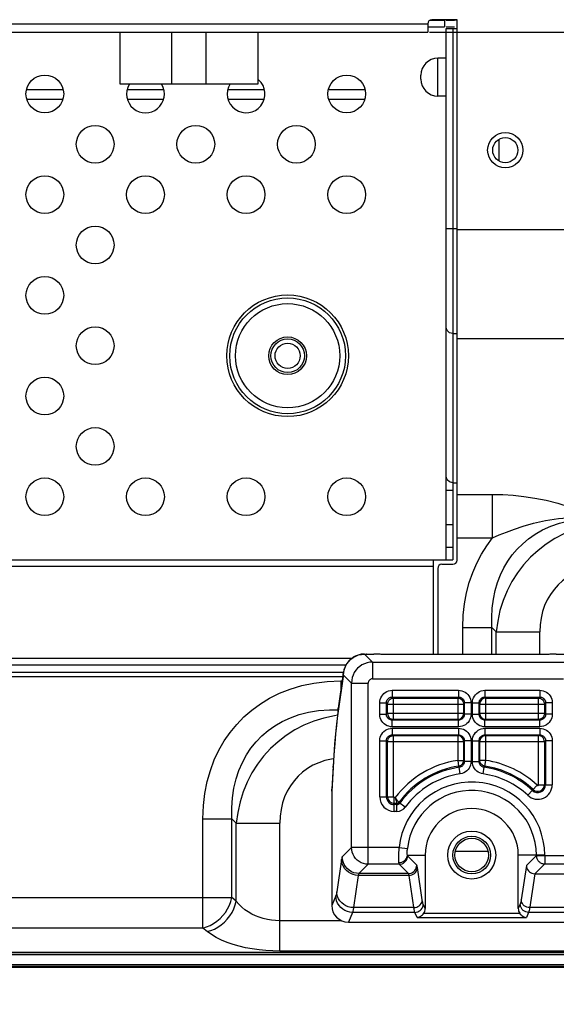
# Model space of a CAD drawing. Units: millimetres. Extents: x 0 to 4256, y 0 to 2964.
# Drawn here: x 3454 to 3518, y 1229 to 1346 of the extents above; entities that cross this region are included whole.
import ezdxf

# ---------------------------------------------------------------- set-up
doc = ezdxf.new("R2010")
doc.units = ezdxf.units.MM
doc.header["$LTSCALE"] = 234.08
doc.layers.get('0').update_dxf_attribs({"linetype": 'CONTINUOUS'})
for name, color, linetype in [('3_ALL_AXES', 7, 'CONTINUOUS'), ('7_ALL_FEATURES', 7, 'CONTINUOUS'), ('DEF_DRAFT_DIM', 7, 'CONTINUOUS')]:
    doc.layers.add(name, color=color, linetype=linetype)
doc.styles.get("Standard").update_dxf_attribs({"font": 'txt', "width": 0.8})
doc.dimstyles.new('DIMSTYLE_2', dxfattribs={"dimtxt": 25, "dimasz": 3, "dimexe": 0.8, "dimexo": 0.2, "dimgap": 6.25, "dimtad": 1, "dimdsep": 46, "dimtxsty": 'STANDARD', "dimblk": 'OPEN', "dimblk1": 'OPEN', "dimblk2": 'OPEN', "dimcen": 0.09, "dimadec": 0, "dimazin": 0, "dimtp": 0.01, "dimtm": 0.01, "dimtfac": 1, "dimtofl": 0, "dimtmove": 0, "dimatfit": 3, "dimldrblk": 'OPEN', "dimfxl": 1, "dimtolj": 1, "dimarcsym": 0})

# ---------------------------------------------------------------- blocks, each defined once
blk = doc.blocks.new('_OPEN')
at = {"color": 0, "linetype": 'BYBLOCK'}
for p, q in [((0, 0), (-1, 0.117)), ((-1, -0.117), (0, 0)), ((-1, 0), (0, 0))]:
    blk.add_line(p, q, dxfattribs=at)
blk = doc.blocks.new('*D12')
at = {"layer": 'DEF_DRAFT_DIM', "color": 2, "linetype": 'CONTINUOUS'}
for p, q in [((3502.64, 1344.68), (3530.97, 1344.68)), ((3530.17, 1344.68), (3530.17, 1288.98)), ((3530.17, 1233.28), (3530.17, 1288.98)), ((3530.17, 1288.98), (3530.17, 1074.41))]:
    blk.add_line(p, q, dxfattribs=at)
at = {"layer": 'DEF_DRAFT_DIM', "color": 2, "linetype": 'CONTINUOUS', "xscale": 3, "yscale": 3, "zscale": 3}
for p, rotation in [((3530.17, 1344.68), 90), ((3530.17, 1233.28), 270)]:
    blk.add_blockref('_OPEN', p, dxfattribs=dict(at, rotation=rotation))

msp = doc.modelspace()

# ---------------------------------------------------------------- linework, layer by layer
at = {"layer": '3_ALL_AXES', "color": 7, "linetype": 'CONTINUOUS'}
msp.add_line((3776.281, 1234.959), (2720.701, 1234.959), dxfattribs=at)
for centre, radius in [((3456.791, 1337.325), 2.25), ((3492.791, 1337.325), 2.25), ((3462.791, 1331.325), 2.25), ((3474.791, 1331.325), 2.25), ((3486.791, 1331.325), 2.25), ((3511.691, 1330.625), 2.1), ((3511.691, 1330.625), 1.5), ((3456.791, 1325.325), 2.25), ((3468.791, 1325.325), 2.25), ((3480.791, 1325.325), 2.25), ((3492.791, 1325.325), 2.25), ((3462.791, 1319.325), 2.25), ((3456.791, 1313.325), 2.25), ((3462.791, 1307.325), 2.25), ((3456.791, 1301.325), 2.25), ((3462.791, 1295.325), 2.25), ((3456.791, 1289.325), 2.25), ((3468.791, 1289.325), 2.25), ((3480.791, 1289.325), 2.25), ((3492.791, 1289.325), 2.25)]:
    msp.add_circle(centre, radius, dxfattribs=at)
for centre, start, end in [((3480.791, 1337.325), 147.36073, 48.60344), ((3468.791, 1337.325), 150, 30)]:
    msp.add_arc(centre, 2.25, start, end, dxfattribs=at)
at = {"layer": '7_ALL_FEATURES', "color": 7, "linetype": 'CONTINUOUS'}
for p, q in [((3502.727, 1346.125), (3504.441, 1346.125)), ((3505.941, 1346.175), (3502.941, 1346.175)), ((3504.441, 1346.125), (3504.441, 1345.325)), ((3504.641, 1346.125), (3505.641, 1346.125)), ((3505.941, 1281.775), (3505.941, 1346.175)), ((3063.291, 1345.675), (3502.441, 1345.675)), ((3063.291, 1344.675), (3502.441, 1344.675)), ((3465.731, 1344.675), (3465.731, 1338.525)), ((3471.931, 1338.525), (3471.931, 1344.675)), ((3476.031, 1338.525), (3476.031, 1344.675)), ((3482.231, 1338.525), (3482.231, 1344.675)), ((3502.441, 1345.675), (3502.441, 1344.675)), ((3502.441, 1345.325), (3504.441, 1345.325)), ((3504.641, 1345.325), (3505.641, 1345.325)), ((3504.641, 1345.125), (3505.941, 1345.125)), ((3504.641, 1281.825), (3504.641, 1345.125)), ((3505.441, 1345.125), (3505.441, 1281.825)), ((3504.641, 1341.575), (3503.641, 1341.575)), ((3503.641, 1337.075), (3503.641, 1341.575)), ((3501.641, 1339.075), (3501.641, 1339.575)), ((3465.731, 1338.525), (3482.231, 1338.525)), ((3504.641, 1337.075), (3503.641, 1337.075)), ((3510.941, 1331.924), (3510.941, 1329.326)), ((3505.941, 1321.246), (3504.641, 1321.246)), ((3505.941, 1321.189), (3549.964, 1321.189)), ((3505.441, 1308.775), (3505.941, 1308.775)), ((3505.941, 1308.198), (3549.964, 1308.198)), ((3504.748, 1291.34), (3504.641, 1291.686)), ((3505.441, 1290.993), (3505.941, 1290.993)), ((3505.441, 1290.057), (3504.641, 1290.057)), ((3505.941, 1289.607), (3510.168, 1289.607)), ((3510.168, 1284.411), (3510.168, 1289.607)), ((3504.641, 1286.02), (3505.441, 1286.02)), ((3505.941, 1284.411), (3510.168, 1284.411)), ((3504.641, 1283.325), (3505.441, 1283.325)), ((3061.091, 1281.825), (3505.441, 1281.825)), ((3503.141, 1270.545), (3503.141, 1281.825)), ((3503.141, 1281.025), (3061.591, 1281.025)), ((3503.641, 1280.775), (3503.641, 1270.545)), ((3504.141, 1281.275), (3505.441, 1281.275)), ((3506.632, 1273.73), (3510.096, 1273.73)), ((3506.632, 1270.545), (3506.632, 1273.73)), ((3510.096, 1273.73), (3510.615, 1273.211)), ((3510.096, 1270.545), (3510.096, 1273.73)), ((3510.615, 1273.211), (3515.812, 1273.211)), ((3510.615, 1270.545), (3510.615, 1273.211)), ((3515.812, 1270.545), (3515.812, 1273.211)), ((3061.591, 1270.075), (3493.392, 1270.075)), ((3494.897, 1270.578), (3495.097, 1270.578)), ((3495.852, 1269.624), (3494.897, 1270.578)), ((3494.904, 1270.572), (3496.019, 1270.572)), ((3495.161, 1270.572), (3495.097, 1270.578)), ((3495.097, 1270.578), (3495.11, 1270.572)), ((3495.852, 1269.624), (3518.886, 1269.624)), ((3495.852, 1269.624), (3495.852, 1267.627)), ((3516.885, 1270.545), (3496.885, 1270.545)), ((3517.751, 1270.572), (3519.65, 1270.572)), ((3061.591, 1269.275), (3492.696, 1269.275)), ((3492.393, 1268.375), (3067.391, 1268.375)), ((3492.32, 1267.875), (3067.391, 1267.875)), ((3492.355, 1267.924), (3491.764, 1263.765)), ((3492.377, 1268.276), (3491.785, 1264.117)), ((3492.086, 1267.385), (3492.25, 1267.385)), ((3492.086, 1267.385), (3492.086, 1266.233)), ((3492.355, 1267.924), (3492.377, 1268.276)), ((3493.355, 1267.128), (3492.407, 1268.075)), ((3495.852, 1267.627), (3518.631, 1267.627)), ((3493.355, 1267.128), (3495.352, 1267.128)), ((3493.355, 1247.523), (3493.355, 1267.128)), ((3495.352, 1245.526), (3495.352, 1267.128)), ((3498.215, 1266.258), (3506.112, 1266.258)), ((3498.215, 1266.258), (3498.215, 1265.461)), ((3506.112, 1266.258), (3506.112, 1265.461)), ((3509.27, 1266.258), (3515.801, 1266.258)), ((3509.27, 1266.258), (3509.27, 1265.461)), ((3515.801, 1266.258), (3515.801, 1265.461)), ((3498.215, 1265.461), (3506.112, 1265.461)), ((3498.215, 1265.461), (3498.358, 1265.318)), ((3498.358, 1265.318), (3506.027, 1265.318)), ((3498.358, 1262.791), (3498.358, 1265.318)), ((3506.112, 1265.461), (3506.027, 1265.318)), ((3506.027, 1265.318), (3506.027, 1262.791)), ((3509.27, 1265.461), (3515.801, 1265.461)), ((3509.355, 1265.318), (3509.27, 1265.461)), ((3509.355, 1265.318), (3515.659, 1265.318)), ((3509.355, 1262.791), (3509.355, 1265.318)), ((3515.801, 1265.461), (3515.659, 1265.318)), ((3515.659, 1262.791), (3515.659, 1265.318)), ((3491.764, 1263.765), (3491.785, 1264.117)), ((3496.721, 1264.764), (3497.518, 1264.764)), ((3496.721, 1263.405), (3496.721, 1264.764)), ((3497.518, 1264.764), (3497.661, 1264.621)), ((3497.518, 1263.405), (3497.518, 1264.764)), ((3497.661, 1264.621), (3506.726, 1264.621)), ((3497.661, 1263.49), (3497.661, 1264.621)), ((3506.809, 1264.759), (3506.726, 1264.621)), ((3506.726, 1264.621), (3506.726, 1263.49)), ((3507.607, 1264.759), (3506.809, 1264.759)), ((3506.809, 1264.759), (3506.809, 1263.407)), ((3507.607, 1264.759), (3507.607, 1263.407)), ((3507.775, 1264.759), (3508.574, 1264.759)), ((3507.775, 1263.407), (3507.775, 1264.759)), ((3508.656, 1264.621), (3508.574, 1264.759)), ((3508.574, 1263.407), (3508.574, 1264.759)), ((3508.656, 1264.621), (3516.356, 1264.621)), ((3508.656, 1263.49), (3508.656, 1264.621)), ((3516.499, 1264.764), (3516.356, 1264.621)), ((3516.356, 1264.621), (3516.356, 1263.49)), ((3517.296, 1264.764), (3516.499, 1264.764)), ((3516.499, 1264.764), (3516.499, 1263.405)), ((3517.296, 1264.764), (3517.296, 1263.405)), ((3496.721, 1263.405), (3497.518, 1263.405)), ((3497.661, 1263.49), (3497.518, 1263.405)), ((3506.726, 1263.49), (3497.661, 1263.49)), ((3498.358, 1262.791), (3498.22, 1262.708)), ((3506.11, 1262.708), (3498.22, 1262.708)), ((3498.22, 1261.909), (3498.22, 1262.708)), ((3506.027, 1262.791), (3498.358, 1262.791)), ((3506.027, 1262.791), (3506.11, 1262.708)), ((3506.11, 1261.909), (3506.11, 1262.708)), ((3506.726, 1263.49), (3506.809, 1263.407)), ((3507.607, 1263.407), (3506.809, 1263.407)), ((3507.775, 1263.407), (3508.574, 1263.407)), ((3508.574, 1263.407), (3508.656, 1263.49)), ((3516.356, 1263.49), (3508.656, 1263.49)), ((3509.273, 1262.708), (3509.355, 1262.791)), ((3515.797, 1262.708), (3509.273, 1262.708)), ((3509.273, 1261.909), (3509.273, 1262.708)), ((3515.659, 1262.791), (3509.355, 1262.791)), ((3515.797, 1262.708), (3515.659, 1262.791)), ((3515.797, 1261.909), (3515.797, 1262.708)), ((3516.499, 1263.405), (3516.356, 1263.49)), ((3517.296, 1263.405), (3516.499, 1263.405)), ((3506.11, 1261.909), (3498.22, 1261.909)), ((3498.22, 1261.742), (3506.11, 1261.742)), ((3498.22, 1261.742), (3498.22, 1260.943)), ((3506.11, 1261.742), (3506.11, 1260.943)), ((3515.797, 1261.909), (3509.273, 1261.909)), ((3509.273, 1261.742), (3515.797, 1261.742)), ((3509.273, 1261.742), (3509.273, 1260.943)), ((3515.797, 1261.742), (3515.797, 1260.943)), ((3496.721, 1260.247), (3497.518, 1260.247)), ((3496.721, 1253.568), (3496.721, 1260.247)), ((3497.518, 1260.247), (3497.661, 1260.161)), ((3497.518, 1253.568), (3497.518, 1260.247)), ((3498.22, 1260.943), (3506.11, 1260.943)), ((3498.22, 1260.943), (3498.358, 1260.861)), ((3498.358, 1260.861), (3506.027, 1260.861)), ((3498.358, 1253.568), (3498.358, 1260.861)), ((3506.11, 1260.943), (3506.027, 1260.861)), ((3506.027, 1260.861), (3506.027, 1257.907)), ((3506.809, 1260.244), (3506.726, 1260.161)), ((3507.607, 1260.244), (3506.809, 1260.244)), ((3506.809, 1260.244), (3506.809, 1257.78)), ((3507.607, 1260.244), (3507.607, 1257.78)), ((3507.775, 1260.244), (3508.574, 1260.244)), ((3507.775, 1257.78), (3507.775, 1260.244)), ((3508.656, 1260.161), (3508.574, 1260.244)), ((3508.574, 1257.78), (3508.574, 1260.244)), ((3509.273, 1260.943), (3515.797, 1260.943)), ((3509.355, 1260.861), (3509.273, 1260.943)), ((3509.355, 1260.861), (3515.659, 1260.861)), ((3509.355, 1257.907), (3509.355, 1260.861)), ((3515.659, 1260.861), (3515.797, 1260.943)), ((3515.659, 1255.009), (3515.659, 1260.861)), ((3516.356, 1260.161), (3516.499, 1260.247)), ((3517.296, 1260.247), (3516.499, 1260.247)), ((3516.499, 1260.247), (3516.499, 1255.009)), ((3517.296, 1260.247), (3517.296, 1255.009)), ((3497.661, 1260.161), (3506.726, 1260.161)), ((3497.661, 1253.568), (3497.661, 1260.161)), ((3506.726, 1260.161), (3506.726, 1257.907)), ((3508.656, 1260.161), (3516.356, 1260.161)), ((3508.656, 1257.907), (3508.656, 1260.161)), ((3516.356, 1260.161), (3516.356, 1255.009)), ((3491.264, 1258.583), (3491.164, 1257.049)), ((3506.027, 1257.907), (3506.726, 1257.907)), ((3506.027, 1257.907), (3506.129, 1257.217)), ((3506.726, 1257.907), (3506.809, 1257.78)), ((3508.574, 1257.78), (3508.656, 1257.907)), ((3509.355, 1257.907), (3508.656, 1257.907)), ((3509.254, 1257.217), (3509.355, 1257.907)), ((3491.164, 1257.049), (3490.991, 1254.221)), ((3491.165, 1257.202), (3490.999, 1254.485)), ((3491.164, 1257.049), (3491.165, 1257.202)), ((3506.129, 1257.217), (3506.21, 1257.085)), ((3506.322, 1256.296), (3506.21, 1257.085)), ((3507.607, 1257.78), (3506.809, 1257.78)), ((3507.775, 1257.78), (3508.574, 1257.78)), ((3509.06, 1256.296), (3509.172, 1257.085)), ((3509.172, 1257.085), (3509.254, 1257.217)), ((3490.991, 1254.221), (3490.999, 1254.485)), ((3514.376, 1253.746), (3515.497, 1254.939)), ((3515.659, 1255.009), (3517.296, 1255.009)), ((3490.991, 1254.221), (3490.991, 1240.628)), ((3496.721, 1253.568), (3498.358, 1253.568)), ((3498.571, 1253.471), (3498.454, 1253.471)), ((3498.454, 1251.835), (3498.454, 1253.471)), ((3498.571, 1253.471), (3498.62, 1253.309)), ((3498.62, 1253.309), (3498.687, 1253.086)), ((3498.852, 1253.095), (3498.767, 1253.207)), ((3498.775, 1252.774), (3498.454, 1252.774)), ((3498.775, 1252.631), (3498.454, 1252.631)), ((3498.775, 1251.835), (3498.775, 1252.774)), ((3498.922, 1253.005), (3498.852, 1253.095)), ((3499.774, 1252.345), (3499.013, 1252.896)), ((3475.632, 1250.93), (3479.096, 1250.93)), ((3475.632, 1237.931), (3475.632, 1250.93)), ((3479.096, 1250.93), (3479.615, 1250.411)), ((3479.096, 1241.557), (3479.096, 1250.93)), ((3498.775, 1251.835), (3498.454, 1251.835)), ((3479.615, 1250.411), (3484.812, 1250.411)), ((3479.615, 1241.137), (3479.615, 1250.411)), ((3484.812, 1235.18), (3484.812, 1250.411)), ((3493.355, 1247.523), (3492.251, 1246.42)), ((3499.035, 1247.523), (3493.355, 1247.523)), ((3499.035, 1247.523), (3500.028, 1247.42)), ((3500.017, 1246.625), (3502.139, 1246.625)), ((3501.14, 1245.421), (3500.037, 1246.525)), ((3502.139, 1246.625), (3502.139, 1240.24)), ((3516.394, 1246.625), (3513.244, 1246.625)), ((3513.244, 1240.24), (3513.244, 1246.625)), ((3515.395, 1246.574), (3514.204, 1245.384)), ((3515.395, 1246.625), (3515.395, 1246.574)), ((3515.395, 1246.574), (3519.597, 1246.574)), ((3516.394, 1246.625), (3516.394, 1245.576)), ((3492.164, 1246.091), (3491.589, 1242.25)), ((3495.352, 1245.526), (3494.249, 1244.423)), ((3499.038, 1245.526), (3495.352, 1245.526)), ((3500.142, 1244.423), (3499.038, 1245.526)), ((3501.788, 1241.306), (3501.213, 1245.147)), ((3514.204, 1245.384), (3513.594, 1241.306)), ((3516.394, 1245.576), (3515.211, 1244.393)), ((3516.394, 1245.576), (3520.196, 1245.576)), ((3494.161, 1244.204), (3493.586, 1240.362)), ((3500.215, 1244.204), (3494.161, 1244.204)), ((3500.142, 1244.423), (3494.249, 1244.423)), ((3500.822, 1240.148), (3500.215, 1244.204)), ((3515.196, 1244.393), (3514.566, 1240.186)), ((3515.211, 1244.393), (3520.597, 1244.393)), ((3268.5, 1241.557), (3479.096, 1241.557)), ((3479.615, 1241.137), (3479.096, 1241.557)), ((3491.484, 1241.782), (3490.991, 1240.628)), ((3500.79, 1240.362), (3493.586, 1240.362)), ((3502.139, 1240.24), (3501.904, 1240.79)), ((3513.478, 1240.79), (3513.244, 1240.24)), ((3520.191, 1240.362), (3514.592, 1240.362)), ((3493.481, 1239.797), (3492.981, 1238.625)), ((3500.906, 1239.797), (3493.481, 1239.797)), ((3501.167, 1239.185), (3500.906, 1239.797)), ((3501.167, 1239.185), (3514.215, 1239.185)), ((3501.97, 1239.682), (3513.412, 1239.682)), ((3514.477, 1239.797), (3514.215, 1239.185)), ((3520.11, 1239.797), (3514.477, 1239.797)), ((3475.632, 1237.931), (3268.443, 1237.931)), ((3476.151, 1237.512), (3475.632, 1237.931)), ((3492.155, 1238.805), (3484.812, 1238.805)), ((3492.981, 1238.625), (3519.776, 1238.625)), ((2718.701, 1235.071), (3778.281, 1235.071)), ((3676.071, 1235.18), (3484.812, 1235.18))]:
    msp.add_line(p, q, dxfattribs=at)
at = {"layer": '7_ALL_FEATURES', "color": 6, "linetype": 'CONTINUOUS'}
for p, q in [((3454.689, 1337.876), (3458.894, 1337.876)), ((3466.689, 1337.876), (3470.894, 1337.876)), ((3478.689, 1337.876), (3482.894, 1337.876)), ((3490.689, 1337.876), (3494.894, 1337.876)), ((3458.867, 1336.676), (3454.715, 1336.676)), ((3470.867, 1336.676), (3466.715, 1336.676)), ((3482.867, 1336.676), (3478.715, 1336.676)), ((3494.867, 1336.676), (3490.715, 1336.676)), ((3505.748, 1247.076), (3509.635, 1247.076)), ((2713.001, 1234.775), (3780.881, 1234.775)), ((2710.501, 1233.575), (3786.481, 1233.575)), ((2711.201, 1233.375), (3785.781, 1233.375)), ((2716.251, 1233.275), (3787.227, 1233.275))]:
    msp.add_line(p, q, dxfattribs=at)
at = {"layer": '7_ALL_FEATURES', "color": 7, "linetype": 'CONTINUOUS'}
for points in [[(3505.441, 1308.775), (3505.041, 1308.868), (3504.748, 1309.122), (3504.641, 1309.468)], [(3505.441, 1290.993), (3505.041, 1291.086), (3504.748, 1291.34)], [(3510.168, 1289.607), (3511.413, 1289.58), (3512.648, 1289.501), (3513.908, 1289.365), (3515.202, 1289.168), (3516.554, 1288.898), (3517.961, 1288.548), (3519.323, 1288.143), (3520.587, 1287.711), (3521.827, 1287.24), (3523.086, 1286.721)], [(3510.096, 1273.73), (3510.078, 1274.942), (3510.144, 1276.059), (3510.286, 1277.126), (3510.5, 1278.14), (3510.782, 1279.099), (3511.129, 1280.002), (3511.537, 1280.852), (3512.005, 1281.648), (3512.532, 1282.393), (3513.119, 1283.089), (3513.766, 1283.732), (3514.475, 1284.324), (3515.263, 1284.872), (3516.146, 1285.373), (3517.118, 1285.813), (3518.166, 1286.176), (3519.288, 1286.456), (3520.483, 1286.644), (3521.749, 1286.735), (3523.086, 1286.721)], [(3510.168, 1284.411), (3510.982, 1284.772), (3511.842, 1285.123), (3512.786, 1285.473), (3513.844, 1285.824), (3515.068, 1286.17), (3516.496, 1286.491), (3518.047, 1286.731), (3519.634, 1286.857), (3521.306, 1286.86), (3523.086, 1286.721)], [(3523.606, 1286.201), (3522.309, 1286.032), (3521.054, 1285.755), (3519.845, 1285.376), (3518.691, 1284.9), (3517.595, 1284.331), (3516.562, 1283.674), (3515.596, 1282.934), (3514.702, 1282.115), (3513.882, 1281.22), (3513.142, 1280.255), (3512.486, 1279.222), (3511.917, 1278.126), (3511.441, 1276.971), (3511.062, 1275.763), (3510.785, 1274.507), (3510.615, 1273.211)], [(3506.632, 1273.73), (3506.686, 1275.206), (3506.836, 1276.569), (3507.077, 1277.877), (3507.404, 1279.124), (3507.811, 1280.307), (3508.294, 1281.425), (3508.848, 1282.481), (3509.473, 1283.476), (3510.168, 1284.411)], [(3523.606, 1281.005), (3522.764, 1280.968), (3521.954, 1280.858), (3521.182, 1280.678), (3520.45, 1280.431), (3519.763, 1280.119), (3519.121, 1279.747), (3518.529, 1279.316), (3517.988, 1278.828), (3517.501, 1278.287), (3517.07, 1277.695), (3516.697, 1277.054), (3516.386, 1276.366), (3516.139, 1275.634), (3515.959, 1274.862), (3515.849, 1274.053), (3515.812, 1273.211)], [(3494.897, 1270.578), (3494.805, 1270.577), (3494.528, 1270.551), (3494.264, 1270.497), (3494.015, 1270.418), (3493.784, 1270.318), (3493.571, 1270.199), (3493.377, 1270.065), (3493.203, 1269.92), (3493.049, 1269.766), (3492.914, 1269.607), (3492.798, 1269.444), (3492.699, 1269.281), (3492.617, 1269.12), (3492.551, 1268.967), (3492.5, 1268.824), (3492.461, 1268.692), (3492.43, 1268.57), (3492.406, 1268.452), (3492.386, 1268.335), (3492.377, 1268.276)], [(3492.407, 1268.075), (3492.434, 1268.43), (3492.51, 1268.777), (3492.635, 1269.11), (3492.806, 1269.423), (3493.02, 1269.708), (3493.271, 1269.959), (3493.556, 1270.173), (3493.869, 1270.344), (3494.202, 1270.469), (3494.549, 1270.545), (3494.904, 1270.572)], [(3495.852, 1269.624), (3495.526, 1269.602), (3495.206, 1269.538), (3494.897, 1269.433), (3494.605, 1269.288), (3494.333, 1269.106), (3494.088, 1268.891), (3493.873, 1268.646), (3493.691, 1268.374), (3493.547, 1268.082), (3493.441, 1267.773), (3493.377, 1267.453), (3493.355, 1267.128)], [(3496.885, 1270.545), (3496.785, 1270.553), (3496.662, 1270.559), (3496.519, 1270.565), (3496.361, 1270.568), (3496.193, 1270.571), (3496.019, 1270.572)], [(3517.751, 1270.572), (3517.577, 1270.571), (3517.409, 1270.568), (3517.251, 1270.565), (3517.108, 1270.559), (3516.985, 1270.553), (3516.885, 1270.545)], [(3475.632, 1250.93), (3475.694, 1252.513), (3475.868, 1253.978), (3476.147, 1255.379), (3476.524, 1256.705), (3476.992, 1257.954), (3477.544, 1259.126), (3478.176, 1260.223), (3478.884, 1261.248), (3479.669, 1262.201), (3480.53, 1263.085), (3481.468, 1263.899), (3482.487, 1264.642), (3483.59, 1265.311), (3484.778, 1265.901), (3486.056, 1266.406), (3487.419, 1266.815), (3488.879, 1267.123), (3490.439, 1267.317), (3492.086, 1267.385)], [(3492.407, 1268.075), (3492.395, 1268.076), (3492.383, 1268.055), (3492.369, 1268.007), (3492.355, 1267.924)], [(3495.852, 1267.627), (3495.786, 1267.623), (3495.722, 1267.61), (3495.66, 1267.589), (3495.602, 1267.56), (3495.547, 1267.524), (3495.498, 1267.481), (3495.455, 1267.432), (3495.419, 1267.377), (3495.39, 1267.319), (3495.369, 1267.257), (3495.356, 1267.193), (3495.352, 1267.128)], [(3496.721, 1264.764), (3496.737, 1264.978), (3496.781, 1265.183), (3496.854, 1265.381), (3496.954, 1265.565), (3497.077, 1265.733), (3497.223, 1265.882), (3497.389, 1266.009), (3497.572, 1266.113), (3497.774, 1266.192), (3497.992, 1266.241), (3498.215, 1266.258)], [(3506.112, 1266.258), (3506.326, 1266.243), (3506.531, 1266.198), (3506.729, 1266.125), (3506.913, 1266.025), (3507.082, 1265.901), (3507.231, 1265.755), (3507.358, 1265.588), (3507.462, 1265.405), (3507.541, 1265.202), (3507.591, 1264.983), (3507.607, 1264.759)], [(3507.775, 1264.759), (3507.79, 1264.977), (3507.836, 1265.184), (3507.909, 1265.381), (3508.009, 1265.566), (3508.133, 1265.734), (3508.28, 1265.883), (3508.447, 1266.011), (3508.63, 1266.114), (3508.83, 1266.192), (3509.046, 1266.241), (3509.27, 1266.258)], [(3515.801, 1266.258), (3516.016, 1266.243), (3516.221, 1266.198), (3516.419, 1266.125), (3516.603, 1266.026), (3516.771, 1265.902), (3516.92, 1265.756), (3517.047, 1265.59), (3517.15, 1265.408), (3517.229, 1265.205), (3517.279, 1264.987), (3517.296, 1264.764)], [(3497.518, 1264.764), (3497.525, 1264.864), (3497.545, 1264.961), (3497.578, 1265.054), (3497.624, 1265.14), (3497.682, 1265.219), (3497.75, 1265.288), (3497.827, 1265.347), (3497.913, 1265.395), (3498.008, 1265.432), (3498.11, 1265.454), (3498.215, 1265.461)], [(3497.661, 1264.621), (3497.675, 1264.756), (3497.715, 1264.887), (3497.78, 1265.007), (3497.867, 1265.112), (3497.972, 1265.199), (3498.093, 1265.264), (3498.223, 1265.304), (3498.358, 1265.318)], [(3506.027, 1265.318), (3506.162, 1265.304), (3506.293, 1265.264), (3506.414, 1265.2), (3506.52, 1265.113), (3506.607, 1265.008), (3506.672, 1264.887), (3506.712, 1264.757), (3506.726, 1264.621)], [(3506.112, 1265.461), (3506.212, 1265.454), (3506.308, 1265.434), (3506.401, 1265.4), (3506.487, 1265.353), (3506.565, 1265.295), (3506.635, 1265.227), (3506.694, 1265.149), (3506.742, 1265.063), (3506.779, 1264.967), (3506.801, 1264.864), (3506.809, 1264.759)], [(3508.574, 1264.759), (3508.58, 1264.861), (3508.601, 1264.959), (3508.635, 1265.052), (3508.681, 1265.138), (3508.739, 1265.217), (3508.807, 1265.287), (3508.885, 1265.347), (3508.971, 1265.395), (3509.064, 1265.431), (3509.165, 1265.454), (3509.27, 1265.461)], [(3509.355, 1265.318), (3509.22, 1265.304), (3509.089, 1265.264), (3508.968, 1265.2), (3508.862, 1265.113), (3508.775, 1265.008), (3508.711, 1264.887), (3508.67, 1264.757), (3508.656, 1264.621)], [(3515.659, 1265.318), (3515.794, 1265.304), (3515.924, 1265.264), (3516.044, 1265.199), (3516.15, 1265.112), (3516.237, 1265.007), (3516.301, 1264.887), (3516.342, 1264.756), (3516.356, 1264.621)], [(3515.801, 1265.461), (3515.902, 1265.455), (3515.999, 1265.434), (3516.091, 1265.401), (3516.178, 1265.355), (3516.256, 1265.297), (3516.326, 1265.229), (3516.385, 1265.152), (3516.433, 1265.066), (3516.469, 1264.971), (3516.492, 1264.869), (3516.499, 1264.764)], [(3479.096, 1250.93), (3479.081, 1252.244), (3479.164, 1253.455), (3479.337, 1254.608), (3479.595, 1255.695), (3479.931, 1256.714), (3480.341, 1257.665), (3480.82, 1258.551), (3481.366, 1259.373), (3481.979, 1260.133), (3482.657, 1260.832), (3483.403, 1261.469), (3484.219, 1262.044), (3485.108, 1262.554), (3486.072, 1262.995), (3487.113, 1263.361), (3488.229, 1263.643), (3489.43, 1263.838), (3490.719, 1263.934), (3491.76, 1263.924)], [(3491.785, 1264.117), (3491.671, 1263.242), (3491.556, 1262.205), (3491.448, 1261.065), (3491.346, 1259.831), (3491.25, 1258.509), (3491.165, 1257.202)], [(3491.764, 1263.765), (3491.657, 1262.944), (3491.558, 1262.059), (3491.462, 1261.075), (3491.364, 1259.925), (3491.264, 1258.583)], [(3491.676, 1263.28), (3491.309, 1263.232), (3490.054, 1262.955), (3488.845, 1262.576), (3487.691, 1262.1), (3486.595, 1261.531), (3485.562, 1260.874), (3484.596, 1260.134), (3483.702, 1259.315), (3482.882, 1258.42), (3482.142, 1257.455), (3481.486, 1256.422), (3480.917, 1255.326), (3480.441, 1254.171), (3480.062, 1252.963), (3479.785, 1251.707), (3479.615, 1250.411)], [(3498.22, 1261.909), (3498.003, 1261.925), (3497.796, 1261.97), (3497.598, 1262.044), (3497.413, 1262.144), (3497.245, 1262.268), (3497.096, 1262.415), (3496.968, 1262.581), (3496.865, 1262.765), (3496.787, 1262.965), (3496.738, 1263.181), (3496.721, 1263.405)], [(3498.22, 1262.708), (3498.118, 1262.715), (3498.02, 1262.736), (3497.928, 1262.77), (3497.841, 1262.816), (3497.762, 1262.874), (3497.692, 1262.942), (3497.632, 1263.02), (3497.584, 1263.105), (3497.548, 1263.199), (3497.526, 1263.3), (3497.518, 1263.405)], [(3497.661, 1263.49), (3497.675, 1263.354), (3497.715, 1263.224), (3497.779, 1263.103), (3497.866, 1262.997), (3497.972, 1262.91), (3498.092, 1262.845), (3498.222, 1262.805), (3498.358, 1262.791)], [(3506.027, 1262.791), (3506.148, 1262.802), (3506.266, 1262.834), (3506.376, 1262.885), (3506.476, 1262.955), (3506.562, 1263.042), (3506.632, 1263.141), (3506.683, 1263.252), (3506.715, 1263.369), (3506.726, 1263.49)], [(3506.809, 1263.407), (3506.802, 1263.306), (3506.781, 1263.209), (3506.747, 1263.117), (3506.7, 1263.031), (3506.642, 1262.952), (3506.573, 1262.882), (3506.495, 1262.823), (3506.41, 1262.775), (3506.316, 1262.739), (3506.215, 1262.716), (3506.11, 1262.708)], [(3507.607, 1263.407), (3507.592, 1263.191), (3507.547, 1262.984), (3507.473, 1262.787), (3507.373, 1262.602), (3507.249, 1262.434), (3507.102, 1262.285), (3506.935, 1262.157), (3506.751, 1262.053), (3506.55, 1261.976), (3506.334, 1261.926), (3506.11, 1261.909)], [(3509.273, 1261.909), (3509.058, 1261.925), (3508.852, 1261.969), (3508.654, 1262.043), (3508.469, 1262.143), (3508.301, 1262.267), (3508.151, 1262.413), (3508.024, 1262.58), (3507.92, 1262.763), (3507.841, 1262.966), (3507.791, 1263.184), (3507.775, 1263.407)], [(3509.273, 1262.708), (3509.172, 1262.715), (3509.076, 1262.736), (3508.983, 1262.77), (3508.897, 1262.816), (3508.818, 1262.874), (3508.749, 1262.943), (3508.689, 1263.02), (3508.641, 1263.106), (3508.604, 1263.201), (3508.581, 1263.303), (3508.574, 1263.407)], [(3508.656, 1263.49), (3508.667, 1263.369), (3508.699, 1263.251), (3508.751, 1263.141), (3508.821, 1263.041), (3508.907, 1262.955), (3509.006, 1262.885), (3509.117, 1262.834), (3509.234, 1262.802), (3509.355, 1262.791)], [(3516.356, 1263.49), (3516.342, 1263.354), (3516.302, 1263.224), (3516.238, 1263.103), (3516.151, 1262.997), (3516.045, 1262.91), (3515.925, 1262.845), (3515.794, 1262.805), (3515.659, 1262.791)], [(3516.499, 1263.405), (3516.492, 1263.305), (3516.471, 1263.209), (3516.438, 1263.116), (3516.391, 1263.03), (3516.333, 1262.952), (3516.264, 1262.882), (3516.187, 1262.823), (3516.1, 1262.775), (3516.005, 1262.738), (3515.902, 1262.716), (3515.797, 1262.708)], [(3517.296, 1263.405), (3517.28, 1263.191), (3517.236, 1262.986), (3517.163, 1262.788), (3517.063, 1262.603), (3516.939, 1262.435), (3516.792, 1262.286), (3516.626, 1262.159), (3516.443, 1262.055), (3516.239, 1261.976), (3516.021, 1261.926), (3515.797, 1261.909)], [(3496.721, 1260.247), (3496.737, 1260.461), (3496.781, 1260.666), (3496.854, 1260.864), (3496.954, 1261.048), (3497.078, 1261.216), (3497.224, 1261.365), (3497.391, 1261.493), (3497.574, 1261.597), (3497.778, 1261.676), (3497.996, 1261.725), (3498.22, 1261.742)], [(3506.11, 1261.742), (3506.324, 1261.727), (3506.53, 1261.682), (3506.728, 1261.609), (3506.913, 1261.509), (3507.081, 1261.385), (3507.231, 1261.238), (3507.358, 1261.072), (3507.462, 1260.889), (3507.541, 1260.686), (3507.591, 1260.468), (3507.607, 1260.244)], [(3507.775, 1260.244), (3507.79, 1260.461), (3507.836, 1260.667), (3507.909, 1260.865), (3508.009, 1261.049), (3508.134, 1261.218), (3508.281, 1261.367), (3508.448, 1261.495), (3508.631, 1261.598), (3508.832, 1261.676), (3509.048, 1261.725), (3509.273, 1261.742)], [(3515.797, 1261.742), (3516.014, 1261.726), (3516.221, 1261.681), (3516.419, 1261.608), (3516.603, 1261.508), (3516.772, 1261.383), (3516.921, 1261.237), (3517.049, 1261.07), (3517.152, 1260.887), (3517.229, 1260.687), (3517.279, 1260.471), (3517.296, 1260.247)], [(3497.518, 1260.247), (3497.525, 1260.347), (3497.545, 1260.443), (3497.579, 1260.535), (3497.626, 1260.621), (3497.684, 1260.7), (3497.752, 1260.769), (3497.83, 1260.829), (3497.916, 1260.877), (3498.012, 1260.913), (3498.115, 1260.936), (3498.22, 1260.943)], [(3497.661, 1260.161), (3497.675, 1260.297), (3497.715, 1260.428), (3497.779, 1260.549), (3497.866, 1260.654), (3497.972, 1260.741), (3498.092, 1260.806), (3498.222, 1260.847), (3498.358, 1260.861)], [(3506.726, 1260.161), (3506.715, 1260.283), (3506.683, 1260.4), (3506.632, 1260.51), (3506.562, 1260.61), (3506.476, 1260.696), (3506.376, 1260.766), (3506.266, 1260.818), (3506.148, 1260.85), (3506.027, 1260.861)], [(3506.11, 1260.943), (3506.21, 1260.936), (3506.306, 1260.916), (3506.399, 1260.882), (3506.485, 1260.835), (3506.564, 1260.777), (3506.634, 1260.709), (3506.693, 1260.631), (3506.741, 1260.546), (3506.778, 1260.451), (3506.801, 1260.349), (3506.809, 1260.244)], [(3508.574, 1260.244), (3508.581, 1260.346), (3508.602, 1260.442), (3508.636, 1260.535), (3508.682, 1260.621), (3508.74, 1260.699), (3508.809, 1260.769), (3508.887, 1260.829), (3508.973, 1260.877), (3509.066, 1260.913), (3509.168, 1260.936), (3509.273, 1260.943)], [(3509.355, 1260.861), (3509.234, 1260.85), (3509.117, 1260.818), (3509.006, 1260.766), (3508.907, 1260.696), (3508.82, 1260.61), (3508.75, 1260.51), (3508.699, 1260.4), (3508.667, 1260.282), (3508.656, 1260.161)], [(3516.356, 1260.161), (3516.342, 1260.297), (3516.302, 1260.428), (3516.238, 1260.549), (3516.151, 1260.654), (3516.045, 1260.741), (3515.925, 1260.806), (3515.794, 1260.847), (3515.659, 1260.861)], [(3515.797, 1260.943), (3515.899, 1260.936), (3515.996, 1260.916), (3516.089, 1260.882), (3516.176, 1260.835), (3516.255, 1260.778), (3516.325, 1260.709), (3516.384, 1260.632), (3516.432, 1260.546), (3516.469, 1260.453), (3516.491, 1260.352), (3516.499, 1260.247)], [(3491.223, 1258.094), (3490.954, 1258.058), (3490.182, 1257.878), (3489.45, 1257.631), (3488.763, 1257.319), (3488.121, 1256.947), (3487.529, 1256.516), (3486.988, 1256.028), (3486.501, 1255.487), (3486.07, 1254.895), (3485.697, 1254.254), (3485.386, 1253.566), (3485.139, 1252.834), (3484.959, 1252.062), (3484.849, 1251.253), (3484.812, 1250.411)], [(3506.129, 1257.217), (3506.249, 1257.247), (3506.362, 1257.297), (3506.465, 1257.366), (3506.555, 1257.452), (3506.627, 1257.553), (3506.681, 1257.664), (3506.714, 1257.784), (3506.726, 1257.907)], [(3509.254, 1257.217), (3509.133, 1257.247), (3509.02, 1257.297), (3508.917, 1257.366), (3508.827, 1257.452), (3508.755, 1257.553), (3508.701, 1257.664), (3508.668, 1257.784), (3508.656, 1257.907)], [(3506.809, 1257.78), (3506.802, 1257.678), (3506.781, 1257.58), (3506.747, 1257.488), (3506.701, 1257.401), (3506.643, 1257.322), (3506.574, 1257.252), (3506.496, 1257.192), (3506.409, 1257.143), (3506.312, 1257.107), (3506.21, 1257.085)], [(3507.607, 1257.78), (3507.592, 1257.563), (3507.547, 1257.356), (3507.473, 1257.158), (3507.373, 1256.973), (3507.248, 1256.805), (3507.101, 1256.655), (3506.934, 1256.527), (3506.746, 1256.422), (3506.54, 1256.344), (3506.322, 1256.296)], [(3509.06, 1256.296), (3508.851, 1256.341), (3508.654, 1256.414), (3508.468, 1256.514), (3508.3, 1256.639), (3508.15, 1256.786), (3508.023, 1256.952), (3507.919, 1257.136), (3507.841, 1257.339), (3507.791, 1257.557), (3507.775, 1257.78)], [(3509.172, 1257.085), (3509.074, 1257.106), (3508.982, 1257.14), (3508.895, 1257.186), (3508.817, 1257.245), (3508.747, 1257.313), (3508.688, 1257.391), (3508.64, 1257.477), (3508.603, 1257.573), (3508.581, 1257.675), (3508.574, 1257.78)], [(3498.767, 1253.207), (3498.671, 1253.334), (3498.621, 1253.402), (3498.571, 1253.471)], [(3498.687, 1253.086), (3498.739, 1252.912), (3498.752, 1252.868), (3498.762, 1252.832), (3498.769, 1252.804), (3498.773, 1252.785), (3498.775, 1252.774)], [(3499.013, 1252.896), (3499.005, 1252.903), (3498.992, 1252.918), (3498.973, 1252.94), (3498.95, 1252.969), (3498.922, 1253.005)], [(3495.352, 1245.526), (3495.068, 1245.547), (3494.79, 1245.608), (3494.524, 1245.708), (3494.274, 1245.845), (3494.046, 1246.016), (3493.845, 1246.217), (3493.674, 1246.445), (3493.537, 1246.695), (3493.437, 1246.962), (3493.376, 1247.24), (3493.355, 1247.523)], [(3499.018, 1245.727), (3499.012, 1245.867), (3499.007, 1246.035), (3499.005, 1246.23), (3499.004, 1246.45), (3499.007, 1246.689), (3499.012, 1246.947), (3499.022, 1247.228), (3499.035, 1247.523)], [(3500.017, 1246.625), (3500.01, 1246.687), (3500.006, 1246.761), (3500.003, 1246.848), (3500.002, 1246.945), (3500.004, 1247.051), (3500.008, 1247.165), (3500.016, 1247.29), (3500.028, 1247.42)], [(3492.251, 1246.42), (3492.224, 1246.369), (3492.195, 1246.266), (3492.164, 1246.091)], [(3494.249, 1244.423), (3493.937, 1244.448), (3493.633, 1244.522), (3493.343, 1244.642), (3493.077, 1244.806), (3492.838, 1245.01), (3492.635, 1245.248), (3492.471, 1245.515), (3492.351, 1245.804), (3492.277, 1246.108), (3492.251, 1246.42)], [(3499.018, 1245.727), (3499.189, 1245.744), (3499.355, 1245.787), (3499.511, 1245.855), (3499.652, 1245.945), (3499.775, 1246.055), (3499.875, 1246.182), (3499.95, 1246.323), (3499.998, 1246.472), (3500.017, 1246.625)], [(3499.038, 1245.526), (3499.211, 1245.542), (3499.379, 1245.587), (3499.537, 1245.661), (3499.679, 1245.761), (3499.802, 1245.884), (3499.902, 1246.026), (3499.976, 1246.184), (3500.021, 1246.352), (3500.037, 1246.525)], [(3500.037, 1246.525), (3500.03, 1246.539), (3500.024, 1246.572), (3500.017, 1246.625)], [(3515.395, 1246.574), (3515.399, 1246.487), (3515.411, 1246.401), (3515.43, 1246.316), (3515.456, 1246.233), (3515.489, 1246.153), (3515.53, 1246.076), (3515.577, 1246.002), (3515.63, 1245.933), (3515.689, 1245.869), (3515.753, 1245.81), (3515.822, 1245.757), (3515.895, 1245.71), (3515.972, 1245.67), (3516.053, 1245.637), (3516.136, 1245.61), (3516.221, 1245.591), (3516.307, 1245.58), (3516.394, 1245.576)], [(3494.161, 1244.204), (3493.852, 1244.231), (3493.551, 1244.304), (3493.264, 1244.42), (3492.998, 1244.575), (3492.761, 1244.768), (3492.558, 1244.992), (3492.393, 1245.243), (3492.27, 1245.514), (3492.193, 1245.799), (3492.164, 1246.091)], [(3499.038, 1245.526), (3499.032, 1245.555), (3499.025, 1245.62), (3499.018, 1245.727)], [(3500.142, 1244.423), (3500.315, 1244.438), (3500.483, 1244.484), (3500.64, 1244.557), (3500.783, 1244.657), (3500.906, 1244.78), (3501.006, 1244.923), (3501.079, 1245.08), (3501.125, 1245.248), (3501.14, 1245.421)], [(3500.215, 1244.204), (3500.386, 1244.22), (3500.553, 1244.265), (3500.709, 1244.335), (3500.851, 1244.43), (3500.973, 1244.546), (3501.074, 1244.68), (3501.148, 1244.828), (3501.195, 1244.985), (3501.213, 1245.147)], [(3501.213, 1245.147), (3501.2, 1245.23), (3501.186, 1245.298), (3501.172, 1245.352), (3501.157, 1245.394), (3501.14, 1245.421)], [(3514.204, 1245.384), (3514.221, 1245.213), (3514.267, 1245.047), (3514.342, 1244.891), (3514.442, 1244.75), (3514.564, 1244.629), (3514.705, 1244.53), (3514.861, 1244.456), (3515.026, 1244.41), (3515.196, 1244.393)], [(3494.249, 1244.423), (3494.221, 1244.389), (3494.193, 1244.32), (3494.161, 1244.204)], [(3500.215, 1244.204), (3500.201, 1244.27), (3500.187, 1244.324), (3500.174, 1244.367), (3500.159, 1244.401), (3500.142, 1244.423)], [(3475.632, 1237.931), (3476.068, 1238.056), (3476.498, 1238.233), (3476.914, 1238.461), (3477.311, 1238.736), (3477.683, 1239.054), (3478.023, 1239.41), (3478.327, 1239.799), (3478.59, 1240.214), (3478.808, 1240.65), (3478.977, 1241.1), (3479.096, 1241.557)], [(3491.589, 1242.25), (3491.554, 1242.046), (3491.519, 1241.89), (3491.484, 1241.782)], [(3493.481, 1239.797), (3493.17, 1239.823), (3492.866, 1239.897), (3492.578, 1240.018), (3492.311, 1240.181), (3492.073, 1240.383), (3491.87, 1240.62), (3491.706, 1240.884), (3491.585, 1241.171), (3491.51, 1241.473), (3491.484, 1241.782)], [(3493.586, 1240.362), (3493.277, 1240.39), (3492.975, 1240.462), (3492.688, 1240.578), (3492.423, 1240.734), (3492.186, 1240.926), (3491.982, 1241.151), (3491.817, 1241.401), (3491.695, 1241.672), (3491.618, 1241.958), (3491.589, 1242.25)], [(3476.151, 1237.512), (3476.588, 1237.636), (3477.017, 1237.813), (3477.434, 1238.041), (3477.831, 1238.316), (3478.203, 1238.634), (3478.543, 1238.99), (3478.847, 1239.379), (3479.11, 1239.795), (3479.327, 1240.231), (3479.497, 1240.68), (3479.615, 1241.137)], [(3484.812, 1238.805), (3484.31, 1238.822), (3483.817, 1238.87), (3483.325, 1238.951), (3482.839, 1239.065), (3482.365, 1239.211), (3481.905, 1239.389), (3481.462, 1239.6), (3481.039, 1239.843), (3480.641, 1240.117), (3480.267, 1240.424), (3479.923, 1240.765), (3479.615, 1241.137)], [(3493.586, 1240.362), (3493.552, 1240.116), (3493.517, 1239.928), (3493.481, 1239.797)], [(3500.79, 1240.362), (3500.961, 1240.379), (3501.128, 1240.423), (3501.284, 1240.494), (3501.426, 1240.589), (3501.549, 1240.705), (3501.649, 1240.839), (3501.724, 1240.986), (3501.771, 1241.144), (3501.788, 1241.306)], [(3500.906, 1239.797), (3501.078, 1239.813), (3501.246, 1239.859), (3501.403, 1239.932), (3501.545, 1240.032), (3501.668, 1240.154), (3501.768, 1240.295), (3501.842, 1240.452), (3501.888, 1240.618), (3501.904, 1240.79)], [(3501.904, 1240.79), (3501.877, 1240.866), (3501.85, 1240.97), (3501.821, 1241.11), (3501.788, 1241.306)], [(3513.594, 1241.306), (3513.568, 1241.145), (3513.541, 1241.007), (3513.512, 1240.888), (3513.478, 1240.79)], [(3514.477, 1239.797), (3514.304, 1239.813), (3514.136, 1239.859), (3513.979, 1239.932), (3513.837, 1240.032), (3513.714, 1240.154), (3513.614, 1240.295), (3513.54, 1240.452), (3513.494, 1240.618), (3513.478, 1240.79)], [(3514.592, 1240.362), (3514.421, 1240.379), (3514.254, 1240.423), (3514.098, 1240.494), (3513.956, 1240.589), (3513.833, 1240.705), (3513.733, 1240.839), (3513.659, 1240.986), (3513.612, 1241.144), (3513.594, 1241.306)], [(3500.906, 1239.797), (3500.878, 1239.881), (3500.851, 1239.994), (3500.822, 1240.148)], [(3501.167, 1239.185), (3501.321, 1239.212), (3501.47, 1239.263), (3501.604, 1239.331), (3501.718, 1239.41), (3501.817, 1239.496), (3501.9, 1239.588), (3501.97, 1239.682)], [(3513.412, 1239.682), (3513.482, 1239.588), (3513.566, 1239.496), (3513.664, 1239.41), (3513.779, 1239.331), (3513.912, 1239.263), (3514.062, 1239.212), (3514.215, 1239.185)], [(3514.566, 1240.186), (3514.539, 1240.035), (3514.51, 1239.905), (3514.477, 1239.797)], [(3479.968, 1235.764), (3479.229, 1235.974), (3478.524, 1236.217), (3477.86, 1236.491), (3477.237, 1236.799), (3476.663, 1237.14), (3476.151, 1237.512)], [(3484.812, 1235.18), (3483.976, 1235.197), (3483.155, 1235.245), (3482.334, 1235.326), (3481.524, 1235.439), (3480.733, 1235.586), (3479.968, 1235.764)]]:
    msp.add_lwpolyline(points, dxfattribs=at)
for centre, radius in [((3485.741, 1306.125), 7.25), ((3485.741, 1306.125), 6.904), ((3485.741, 1306.125), 6.211), ((3485.741, 1306.125), 2.25), ((3507.691, 1246.625), 2.864), ((3507.691, 1246.625), 2.25)]:
    msp.add_circle(centre, radius, dxfattribs=at)
at = {"layer": '7_ALL_FEATURES', "color": 6, "linetype": 'CONTINUOUS'}
for centre, radius in [((3485.741, 1306.125), 2), ((3485.741, 1306.125), 1.5), ((3507.691, 1246.625), 2)]:
    msp.add_circle(centre, radius, dxfattribs=at)
at = {"layer": '7_ALL_FEATURES', "color": 7, "linetype": 'CONTINUOUS'}
for centre, radius, start, end in [((3502.941, 1345.675), 0.5, 90, 180), ((3505.641, 1345.325), 0.8, 69.54899, 90), ((3503.641, 1339.575), 2, 90, 180), ((3503.641, 1339.075), 2, 180, 270), ((3505.441, 1281.775), 0.5, 270, 360), ((3504.141, 1280.775), 0.5, 90, 180), ((3507.691, 1246.625), 11.404, 98.39167, 143.10683), ((3507.691, 1246.625), 11.404, 46.80592, 81.60833), ((3507.691, 1246.625), 10.707, 98.39167, 144.15104), ((3507.691, 1246.625), 10.564, 98.05936, 144.15104), ((3507.691, 1246.625), 10.564, 46.80592, 81.94064), ((3507.691, 1246.625), 10.707, 46.80592, 81.60833), ((3507.691, 1246.625), 9.767, 98.05936, 144.15104), ((3507.691, 1246.625), 9.767, 46.80592, 81.94064), ((3507.691, 1246.625), 8.702, 0, 174.07765), ((3507.691, 1246.625), 7.704, 0, 174.07765), ((3515.563, 1255.009), 1.733, 226.80592, 360), ((3515.563, 1255.009), 0.936, 226.80592, 360), ((3515.563, 1255.009), 0.793, 226.80592, 360), ((3515.563, 1255.009), 0.0961, 226.80592, 360), ((3498.454, 1253.568), 1.733, 180, 270), ((3498.454, 1253.568), 0.936, 180, 270), ((3498.454, 1253.568), 0.793, 180, 270), ((3498.454, 1253.568), 0.0961, 180, 270), ((3498.775, 1253.068), 0.293, 270, 324.15104), ((3498.775, 1253.068), 0.436, 270, 324.15104), ((3498.775, 1253.068), 1.233, 270, 324.15104), ((3507.691, 1246.625), 5.552, 0, 180)]:
    msp.add_arc(centre, radius, start, end, dxfattribs=at)
for centre, major_axis, ratio, start_param, end_param in [((3515.39, 1245.57), (0.516, 1.104), 0.7937935, -2.8005925, -2.7860415), ((3492.994, 1240.64), (0.792, 1.856), 0.9912061, -4.3057729, -2.7413548), ((3501.137, 1240.247), (-0.396, 0.928), 0.9912061, -2.5665486, -1.9774124), ((3514.245, 1240.247), (0.396, 0.928), 0.9912061, -4.3057729, -3.7166367)]:
    msp.add_ellipse(centre, major_axis=major_axis, ratio=ratio, start_param=start_param, end_param=end_param, dxfattribs=at)

# ---------------------------------------------------------------- dimensions: what is measured, and where the dimension line sits
at = {"layer": 'DEF_DRAFT_DIM', "color": 2, "linetype": 'CONTINUOUS'}
dim = msp.add_linear_dim(base=(3530.167, 1233.275), p1=(3502.441, 1344.675), p2=(3780.831, 1233.275), angle=270, dimstyle='DIMSTYLE_2', dxfattribs=at)
dim.commit()
dim.dimension.update_dxf_attribs({"geometry": '*D12', "text_midpoint": (3530.167, 1074.406), "dimtype": 160})

doc.saveas('drawing.dxf')
